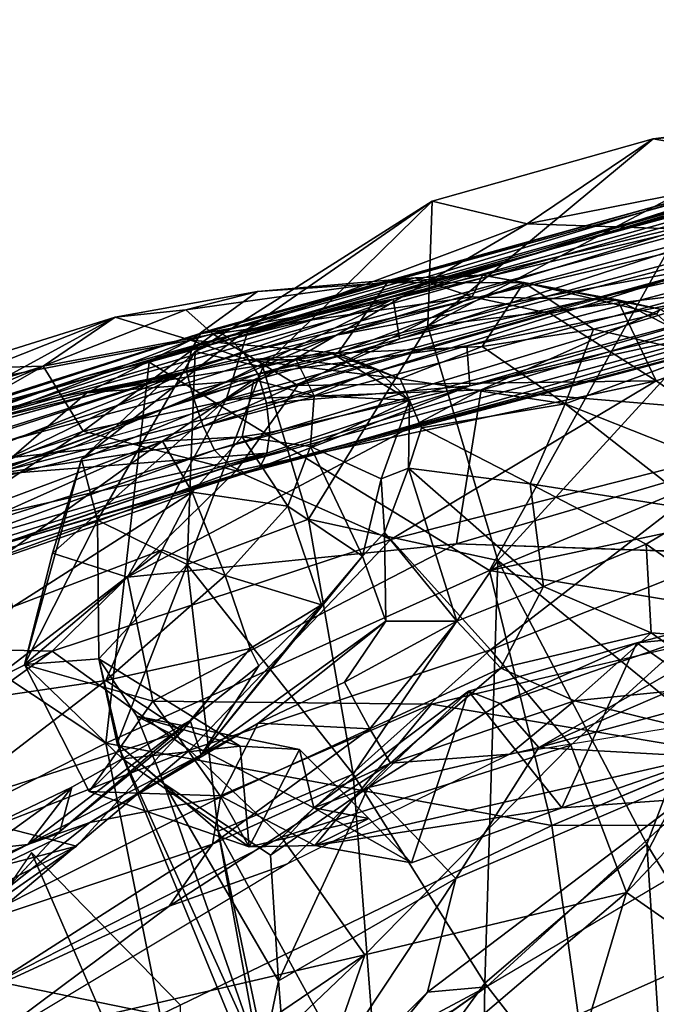
# Model space of a CAD drawing. Units: inches. Extents: x -15 to 15, y -15 to 15.
# Drawn here: x -4.8 to -3.8, y 12.5 to 14 of the extents above; entities that cross this region are included whole.
import ezdxf

# ---------------------------------------------------------------- set-up
doc = ezdxf.new("R2010")
doc.units = ezdxf.units.IN
doc.header["$MEASUREMENT"] = 0
doc.layers.add('SEAT-FABRIC', color=5, linetype='Continuous')
doc.layers.add('SEAT-SHELL', color=5, linetype='Continuous')

msp = doc.modelspace()

# ---------------------------------------------------------------- linework, layer by layer
at = {"layer": 'SEAT-FABRIC'}
for points in [[(-3.7868, 13.8386, 25.2925), (-2.2917, 14.0275, 24.7229), (-2.9348, 13.9114, 24.5415)], [(-2.2917, 14.0275, 24.7229), (-3.7868, 13.8386, 25.2925), (-3.6323, 13.8113, 25.5261)], [(-2.9348, 13.9114, 24.5415), (-3.5077, 13.6872, 24.3371), (-3.987, 13.7036, 24.8525)], [(-3.987, 13.7036, 24.8525), (-3.7868, 13.8386, 25.2925), (-2.9348, 13.9114, 24.5415)], [(-4.1448, 13.5413, 25.9045), (-3.6323, 13.8113, 25.5261), (-3.7868, 13.8386, 25.2925)], [(-4.138, 13.7393, 25.4478), (-4.1448, 13.5413, 25.9045), (-3.7868, 13.8386, 25.2925)], [(-4.138, 13.7393, 25.4478), (-3.7868, 13.8386, 25.2925), (-3.987, 13.7036, 24.8525)], [(-3.6364, 13.6028, 25.8868), (-3.6323, 13.8113, 25.5261), (-4.1448, 13.5413, 25.9045)], [(-4.4286, 13.5381, 25.075), (-4.5138, 13.501, 25.5646), (-4.138, 13.7393, 25.4478)], [(-4.4067, 13.4761, 25.8071), (-4.138, 13.7393, 25.4478), (-4.5138, 13.501, 25.5646)], [(-3.987, 13.7036, 24.8525), (-4.4286, 13.5381, 25.075), (-4.138, 13.7393, 25.4478)], [(-4.4067, 13.4761, 25.8071), (-4.1448, 13.5413, 25.9045), (-4.138, 13.7393, 25.4478)], [(-3.5077, 13.6872, 24.3371), (-4.4647, 13.4247, 24.8652), (-3.987, 13.7036, 24.8525)], [(-3.987, 13.7036, 24.8525), (-4.4647, 13.4247, 24.8652), (-4.4286, 13.5381, 25.075)], [(-3.5077, 13.6872, 24.3371), (-4.0599, 13.4401, 24.4816), (-4.4647, 13.4247, 24.8652)], [(-3.4426, 13.3886, 24.0725), (-4.0599, 13.4401, 24.4816), (-3.5077, 13.6872, 24.3371)], [(-4.1647, 13.6179, 25.6078), (-4.4152, 13.5962, 25.5224), (-4.5288, 13.5671, 25.7702)], [(-4.5288, 13.5671, 25.7702), (-4.4855, 13.5284, 25.9403), (-4.1647, 13.6179, 25.6078)], [(-4.4855, 13.5284, 25.9403), (-4.0743, 13.5878, 25.7332), (-4.1647, 13.6179, 25.6078)], [(-4.2092, 13.6097, 25.4439), (-4.4152, 13.5962, 25.5224), (-4.1647, 13.6179, 25.6078)], [(-4.2092, 13.6097, 25.4439), (-4.0578, 13.622, 25.4848), (-3.9922, 13.6105, 25.4199)], [(-4.2092, 13.6097, 25.4439), (-4.1647, 13.6179, 25.6078), (-4.0578, 13.622, 25.4848)], [(-4.0578, 13.622, 25.4848), (-4.1647, 13.6179, 25.6078), (-4.0743, 13.5878, 25.7332)], [(-3.8437, 13.583, 25.6847), (-4.0578, 13.622, 25.4848), (-4.0743, 13.5878, 25.7332)], [(-3.9922, 13.6105, 25.4199), (-4.0578, 13.622, 25.4848), (-3.8437, 13.583, 25.6847)], [(-4.6407, 13.5552, 25.6111), (-4.4152, 13.5962, 25.5224), (-4.5216, 13.5189, 25.2023)], [(-4.5288, 13.5671, 25.7702), (-4.4152, 13.5962, 25.5224), (-4.6407, 13.5552, 25.6111)], [(-4.2876, 13.4982, 25.0556), (-4.5216, 13.5189, 25.2023), (-4.2092, 13.6097, 25.4439)], [(-4.2092, 13.6097, 25.4439), (-4.5216, 13.5189, 25.2023), (-4.4152, 13.5962, 25.5224)], [(-4.2876, 13.4982, 25.0556), (-3.9922, 13.6105, 25.4199), (-4.0586, 13.5088, 25.144)], [(-4.2876, 13.4982, 25.0556), (-4.2092, 13.6097, 25.4439), (-3.9922, 13.6105, 25.4199)], [(-4.0338, 13.169, 26.2792), (-3.6364, 13.6028, 25.8868), (-4.1448, 13.5413, 25.9045)], [(-3.9922, 13.6105, 25.4199), (-3.8816, 13.5361, 25.2958), (-4.0586, 13.5088, 25.144)], [(-4.0338, 13.169, 26.2792), (-3.7224, 12.9152, 26.3993), (-3.6364, 13.6028, 25.8868)], [(-3.7761, 13.5683, 25.6414), (-3.7819, 13.5609, 25.4573), (-3.9922, 13.6105, 25.4199)], [(-3.7819, 13.5609, 25.4573), (-3.8816, 13.5361, 25.2958), (-3.9922, 13.6105, 25.4199)], [(-3.8437, 13.583, 25.6847), (-3.7761, 13.5683, 25.6414), (-3.9922, 13.6105, 25.4199)], [(-4.4855, 13.5284, 25.9403), (-4.3508, 13.4467, 26.0997), (-4.0743, 13.5878, 25.7332)], [(-4.3508, 13.4467, 26.0997), (-3.9504, 13.5611, 25.7853), (-4.0743, 13.5878, 25.7332)], [(-3.8437, 13.583, 25.6847), (-4.0743, 13.5878, 25.7332), (-3.9504, 13.5611, 25.7853)], [(-3.9504, 13.5611, 25.7853), (-3.7821, 13.4541, 25.9065), (-3.8437, 13.583, 25.6847)], [(-3.6684, 13.4933, 25.7478), (-3.8437, 13.583, 25.6847), (-3.7821, 13.4541, 25.9065)], [(-3.6684, 13.4933, 25.7478), (-3.7761, 13.5683, 25.6414), (-3.8437, 13.583, 25.6847)], [(-4.755, 13.4774, 26.0196), (-4.5288, 13.5671, 25.7702), (-4.6407, 13.5552, 25.6111)], [(-4.5288, 13.5671, 25.7702), (-4.755, 13.4774, 26.0196), (-4.4855, 13.5284, 25.9403)], [(-5.2305, 13.3218, 25.5142), (-4.903, 13.4734, 25.7661), (-4.6407, 13.5552, 25.6111)], [(-5.2305, 13.3218, 25.5142), (-4.6407, 13.5552, 25.6111), (-4.8094, 13.4635, 25.3275)], [(-4.903, 13.4734, 25.7661), (-4.755, 13.4774, 26.0196), (-4.6407, 13.5552, 25.6111)], [(-4.6407, 13.5552, 25.6111), (-4.5216, 13.5189, 25.2023), (-4.8094, 13.4635, 25.3275)], [(-4.3508, 13.4467, 26.0997), (-3.7821, 13.4541, 25.9065), (-3.9504, 13.5611, 25.7853)], [(-3.7819, 13.5609, 25.4573), (-3.7117, 13.4973, 25.3657), (-3.8816, 13.5361, 25.2958)], [(-4.4286, 13.5381, 25.075), (-4.6946, 13.3298, 25.3438), (-4.5138, 13.501, 25.5646)], [(-4.4647, 13.4247, 24.8652), (-4.6946, 13.3298, 25.3438), (-4.4286, 13.5381, 25.075)], [(-4.3338, 13.2346, 26.1151), (-4.1448, 13.5413, 25.9045), (-4.4067, 13.4761, 25.8071)], [(-4.0338, 13.169, 26.2792), (-4.1448, 13.5413, 25.9045), (-4.3338, 13.2346, 26.1151)], [(-3.8816, 13.5361, 25.2958), (-3.9268, 13.4181, 25.0661), (-4.0586, 13.5088, 25.144)], [(-3.7117, 13.4973, 25.3657), (-3.9268, 13.4181, 25.0661), (-3.8816, 13.5361, 25.2958)], [(-4.864, 13.3875, 25.1538), (-4.8094, 13.4635, 25.3275), (-4.5216, 13.5189, 25.2023)], [(-4.6859, 13.4351, 25.0822), (-4.864, 13.3875, 25.1538), (-4.5216, 13.5189, 25.2023)], [(-4.755, 13.4774, 26.0196), (-4.6915, 13.3746, 26.2624), (-4.4855, 13.5284, 25.9403)], [(-4.3508, 13.4467, 26.0997), (-4.4855, 13.5284, 25.9403), (-4.6915, 13.3746, 26.2624)], [(-4.6859, 13.4351, 25.0822), (-4.5216, 13.5189, 25.2023), (-4.4314, 13.4879, 25.0315)], [(-4.4314, 13.4879, 25.0315), (-4.5216, 13.5189, 25.2023), (-4.2876, 13.4982, 25.0556)], [(-4.2876, 13.4982, 25.0556), (-4.0586, 13.5088, 25.144), (-4.1885, 13.4577, 24.9992)], [(-4.1885, 13.4577, 24.9992), (-4.0586, 13.5088, 25.144), (-3.9268, 13.4181, 25.0661)], [(-4.6692, 13.2334, 25.65), (-4.5138, 13.501, 25.5646), (-4.6946, 13.3298, 25.3438)], [(-4.6859, 13.4351, 25.0822), (-4.4314, 13.4879, 25.0315), (-4.3536, 13.4878, 24.9036)], [(-4.6859, 13.4351, 25.0822), (-4.3536, 13.4878, 24.9036), (-4.421, 13.456, 24.8722)], [(-4.5138, 13.501, 25.5646), (-4.6692, 13.2334, 25.65), (-4.5264, 13.1631, 25.9702)], [(-4.4067, 13.4761, 25.8071), (-4.5138, 13.501, 25.5646), (-4.5264, 13.1631, 25.9702)], [(-4.2876, 13.4982, 25.0556), (-4.1885, 13.4577, 24.9992), (-4.4314, 13.4879, 25.0315)], [(-4.3536, 13.4878, 24.9036), (-4.4314, 13.4879, 25.0315), (-4.2965, 13.4978, 24.9874)], [(-4.1885, 13.4577, 24.9992), (-4.2965, 13.4978, 24.9874), (-4.4314, 13.4879, 25.0315)], [(-4.3536, 13.4878, 24.9036), (-4.3251, 13.4308, 24.8351), (-4.421, 13.456, 24.8722)], [(-4.3536, 13.4878, 24.9036), (-4.2965, 13.4978, 24.9874), (-4.2269, 13.4729, 24.9475)], [(-4.3536, 13.4878, 24.9036), (-4.2269, 13.4729, 24.9475), (-4.3251, 13.4308, 24.8351)], [(-4.1885, 13.4577, 24.9992), (-4.1737, 13.4239, 24.9381), (-4.2965, 13.4978, 24.9874)], [(-4.1737, 13.4239, 24.9381), (-4.2269, 13.4729, 24.9475), (-4.2965, 13.4978, 24.9874)], [(-3.7117, 13.4973, 25.3657), (-3.7663, 13.3541, 25.1211), (-3.9268, 13.4181, 25.0661)], [(-3.6283, 13.3492, 25.9422), (-3.6684, 13.4933, 25.7478), (-3.7821, 13.4541, 25.9065)], [(-4.6915, 13.3746, 26.2624), (-4.755, 13.4774, 26.0196), (-5.427, 13.093, 26.6812)], [(-5.427, 13.093, 26.6812), (-4.755, 13.4774, 26.0196), (-5.2081, 13.2866, 26.2933)], [(-4.903, 13.4734, 25.7661), (-5.2986, 13.3041, 26.1067), (-4.755, 13.4774, 26.0196)], [(-5.2986, 13.3041, 26.1067), (-5.2081, 13.2866, 26.2933), (-4.755, 13.4774, 26.0196)], [(-4.4067, 13.4761, 25.8071), (-4.5264, 13.1631, 25.9702), (-4.3338, 13.2346, 26.1151)], [(-4.2269, 13.4729, 24.9475), (-4.1737, 13.4239, 24.9381), (-4.3251, 13.4308, 24.8351)], [(-4.8052, 13.3329, 25.0085), (-4.6859, 13.4351, 25.0822), (-4.421, 13.456, 24.8722)], [(-4.8052, 13.3329, 25.0085), (-4.421, 13.456, 24.8722), (-4.5658, 13.3586, 24.8503)], [(-4.421, 13.456, 24.8722), (-4.4396, 13.3657, 24.8059), (-4.5658, 13.3586, 24.8503)], [(-4.1547, 13.38, 24.9348), (-4.1885, 13.4577, 24.9992), (-3.9268, 13.4181, 25.0661)], [(-4.1885, 13.4577, 24.9992), (-4.1547, 13.38, 24.9348), (-4.1737, 13.4239, 24.9381)], [(-4.449, 13.3114, 26.3264), (-4.3508, 13.4467, 26.0997), (-4.6915, 13.3746, 26.2624)], [(-4.0599, 13.4401, 24.4816), (-4.0994, 13.1957, 24.4856), (-4.6214, 13.1425, 24.928)], [(-4.0599, 13.4401, 24.4816), (-4.6214, 13.1425, 24.928), (-4.4647, 13.4247, 24.8652)], [(-4.449, 13.3114, 26.3264), (-4.2036, 13.2023, 26.3678), (-3.7821, 13.4541, 25.9065)], [(-4.3508, 13.4467, 26.0997), (-4.449, 13.3114, 26.3264), (-3.7821, 13.4541, 25.9065)], [(-3.7821, 13.4541, 25.9065), (-4.2036, 13.2023, 26.3678), (-3.6283, 13.3492, 25.9422)], [(-3.4426, 13.3886, 24.0725), (-4.0994, 13.1957, 24.4856), (-4.0599, 13.4401, 24.4816)], [(-4.8052, 13.3329, 25.0085), (-4.864, 13.3875, 25.1538), (-4.6859, 13.4351, 25.0822)], [(-4.7403, 13.1811, 25.2026), (-4.4647, 13.4247, 24.8652), (-4.6214, 13.1425, 24.928)], [(-4.4647, 13.4247, 24.8652), (-4.7403, 13.1811, 25.2026), (-4.6946, 13.3298, 25.3438)], [(-4.3251, 13.4308, 24.8351), (-4.1737, 13.4239, 24.9381), (-4.3309, 13.3501, 24.7958)], [(-4.1737, 13.4239, 24.9381), (-4.2187, 13.2986, 24.87), (-4.3309, 13.3501, 24.7958)], [(-4.2187, 13.2986, 24.87), (-4.1737, 13.4239, 24.9381), (-4.1752, 13.3159, 24.9089)], [(-4.1737, 13.4239, 24.9381), (-4.1547, 13.38, 24.9348), (-4.1752, 13.3159, 24.9089)], [(-4.1547, 13.38, 24.9348), (-3.9268, 13.4181, 25.0661), (-3.982, 13.291, 24.9465)], [(-3.9268, 13.4181, 25.0661), (-3.7092, 13.2482, 25.0732), (-3.982, 13.291, 24.9465)], [(-3.9268, 13.4181, 25.0661), (-3.7663, 13.3541, 25.1211), (-3.7092, 13.2482, 25.0732)], [(-4.1752, 13.3159, 24.9089), (-4.1547, 13.38, 24.9348), (-3.982, 13.291, 24.9465)], [(-4.0994, 13.1957, 24.4856), (-3.4426, 13.3886, 24.0725), (-3.1874, 13.1648, 23.9591)], [(-5.427, 13.093, 26.6812), (-5.2063, 13.0365, 26.7639), (-4.6915, 13.3746, 26.2624)], [(-5.2063, 13.0365, 26.7639), (-4.449, 13.3114, 26.3264), (-4.6915, 13.3746, 26.2624)], [(-4.5658, 13.3586, 24.8503), (-4.4396, 13.3657, 24.8059), (-4.5188, 13.2776, 24.8037)], [(-4.5188, 13.2776, 24.8037), (-4.4396, 13.3657, 24.8059), (-4.367, 13.2552, 24.8043)], [(-4.4396, 13.3657, 24.8059), (-4.3309, 13.3501, 24.7958), (-4.367, 13.2552, 24.8043)], [(-4.84, 13.2362, 24.9671), (-4.8052, 13.3329, 25.0085), (-4.5658, 13.3586, 24.8503)], [(-4.8265, 13.1712, 24.9435), (-4.84, 13.2362, 24.9671), (-4.5658, 13.3586, 24.8503)], [(-4.8265, 13.1712, 24.9435), (-4.5658, 13.3586, 24.8503), (-4.5188, 13.2776, 24.8037)], [(-4.367, 13.2552, 24.8043), (-4.3309, 13.3501, 24.7958), (-4.2481, 13.1763, 24.9174)], [(-4.3309, 13.3501, 24.7958), (-4.2187, 13.2986, 24.87), (-4.2481, 13.1763, 24.9174)], [(-4.2036, 13.2023, 26.3678), (-4.0452, 13.0276, 26.4425), (-3.6283, 13.3492, 25.9422)], [(-3.5233, 13.2345, 25.9677), (-3.6283, 13.3492, 25.9422), (-4.0452, 13.0276, 26.4425)], [(-4.6692, 13.2334, 25.65), (-4.6946, 13.3298, 25.3438), (-4.7846, 13.004, 25.3315)], [(-4.7403, 13.1811, 25.2026), (-4.7846, 13.004, 25.3315), (-4.6946, 13.3298, 25.3438)], [(-4.2136, 13.2139, 24.9097), (-4.2187, 13.2986, 24.87), (-4.1752, 13.3159, 24.9089)], [(-4.2136, 13.2139, 24.9097), (-4.1752, 13.3159, 24.9089), (-4.0986, 13.0731, 24.9111)], [(-4.1752, 13.3159, 24.9089), (-3.9613, 13.1279, 24.918), (-4.0986, 13.0731, 24.9111)], [(-4.1752, 13.3159, 24.9089), (-3.982, 13.291, 24.9465), (-3.9613, 13.1279, 24.918)], [(-5.2063, 13.0365, 26.7639), (-4.741, 13.0252, 26.6904), (-4.449, 13.3114, 26.3264)], [(-4.449, 13.3114, 26.3264), (-4.741, 13.0252, 26.6904), (-4.2036, 13.2023, 26.3678)], [(-4.2136, 13.2139, 24.9097), (-4.2481, 13.1763, 24.9174), (-4.2187, 13.2986, 24.87)], [(-3.7092, 13.2482, 25.0732), (-3.798, 13.195, 24.9941), (-3.982, 13.291, 24.9465)], [(-3.798, 13.195, 24.9941), (-3.9613, 13.1279, 24.918), (-3.982, 13.291, 24.9465)], [(-4.8032, 13.0955, 24.9461), (-4.8265, 13.1712, 24.9435), (-4.5188, 13.2776, 24.8037)], [(-4.8032, 13.0955, 24.9461), (-4.5188, 13.2776, 24.8037), (-4.5661, 13.1862, 24.8299)], [(-4.5661, 13.1862, 24.8299), (-4.5188, 13.2776, 24.8037), (-4.4665, 13.1452, 24.8472)], [(-4.5188, 13.2776, 24.8037), (-4.367, 13.2552, 24.8043), (-4.4665, 13.1452, 24.8472)], [(-4.4665, 13.1452, 24.8472), (-4.367, 13.2552, 24.8043), (-4.3134, 13.0989, 24.9602)], [(-4.367, 13.2552, 24.8043), (-4.2481, 13.1763, 24.9174), (-4.3134, 13.0989, 24.9602)], [(-3.5713, 13.0374, 25.0748), (-3.798, 13.195, 24.9941), (-3.7092, 13.2482, 25.0732)], [(-4.7846, 13.004, 25.3315), (-4.6671, 13.0132, 25.6426), (-4.6692, 13.2334, 25.65)], [(-4.6692, 13.2334, 25.65), (-4.6671, 13.0132, 25.6426), (-4.5264, 13.1631, 25.9702)], [(-4.2632, 12.8299, 26.2915), (-4.3338, 13.2346, 26.1151), (-4.5264, 13.1631, 25.9702)], [(-4.2632, 12.8299, 26.2915), (-4.0338, 13.169, 26.2792), (-4.3338, 13.2346, 26.1151)], [(-3.9175, 12.8762, 26.4695), (-3.5233, 13.2345, 25.9677), (-4.0452, 13.0276, 26.4425)], [(-3.8292, 12.6422, 26.5285), (-3.5233, 13.2345, 25.9677), (-3.9175, 12.8762, 26.4695)], [(-3.8292, 12.6422, 26.5285), (-3.438, 13.0576, 26.0052), (-3.5233, 13.2345, 25.9677)], [(-4.2481, 13.1763, 24.9174), (-4.2136, 13.2139, 24.9097), (-4.2112, 13.0729, 24.9313)], [(-4.2136, 13.2139, 24.9097), (-4.0986, 13.0731, 24.9111), (-4.2112, 13.0729, 24.9313)], [(-4.741, 13.0252, 26.6904), (-4.5228, 12.8682, 26.7397), (-4.2036, 13.2023, 26.3678)], [(-4.0994, 13.1957, 24.4856), (-4.5811, 12.9461, 24.9596), (-4.6214, 13.1425, 24.928)], [(-4.2036, 13.2023, 26.3678), (-4.5228, 12.8682, 26.7397), (-4.0452, 13.0276, 26.4425)], [(-3.9613, 13.1279, 24.918), (-3.798, 13.195, 24.9941), (-3.7901, 13.0546, 24.9773)], [(-3.7901, 13.0546, 24.9773), (-3.798, 13.195, 24.9941), (-3.5713, 13.0374, 25.0748)], [(-4.5661, 13.1862, 24.8299), (-4.6559, 12.9789, 24.9881), (-4.8792, 12.9457, 25.0473)], [(-4.5661, 13.1862, 24.8299), (-4.8792, 12.9457, 25.0473), (-4.8032, 13.0955, 24.9461)], [(-4.7403, 13.1811, 25.2026), (-4.6214, 13.1425, 24.928), (-4.7846, 13.004, 25.3315)], [(-4.4665, 13.1452, 24.8472), (-4.6559, 12.9789, 24.9881), (-4.5661, 13.1862, 24.8299)], [(-4.2481, 13.1763, 24.9174), (-4.2112, 13.0729, 24.9313), (-4.5045, 12.8609, 25.1494)], [(-4.3134, 13.0989, 24.9602), (-4.2481, 13.1763, 24.9174), (-4.5045, 12.8609, 25.1494)], [(-4.5264, 13.1631, 25.9702), (-4.6671, 13.0132, 25.6426), (-4.6378, 12.8786, 25.6617)], [(-4.6378, 12.8786, 25.6617), (-4.4777, 12.7395, 25.9908), (-4.5264, 13.1631, 25.9702)], [(-4.2632, 12.8299, 26.2915), (-4.5264, 13.1631, 25.9702), (-4.4777, 12.7395, 25.9908)], [(-4.2632, 12.8299, 26.2915), (-4.0542, 12.4986, 26.4027), (-4.0338, 13.169, 26.2792)], [(-3.6801, 12.8642, 24.6115), (-4.1388, 12.9411, 24.6825), (-3.1874, 13.1648, 23.9591)], [(-4.0542, 12.4986, 26.4027), (-3.7969, 12.7192, 26.468), (-4.0338, 13.169, 26.2792)], [(-3.7969, 12.7192, 26.468), (-3.7224, 12.9152, 26.3993), (-4.0338, 13.169, 26.2792)], [(-4.7846, 13.004, 25.3315), (-4.6214, 13.1425, 24.928), (-4.5811, 12.9461, 24.9596)], [(-4.4665, 13.1452, 24.8472), (-4.4264, 13.0297, 24.9762), (-4.6559, 12.9789, 24.9881)], [(-4.4665, 13.1452, 24.8472), (-4.3134, 13.0989, 24.9602), (-4.4264, 13.0297, 24.9762)], [(-4.0986, 13.0731, 24.9111), (-3.9613, 13.1279, 24.918), (-4.0288, 12.9985, 24.9486)], [(-3.7901, 13.0546, 24.9773), (-4.0288, 12.9985, 24.9486), (-3.9613, 13.1279, 24.918)], [(-4.4129, 13.0018, 25.0442), (-4.3134, 13.0989, 24.9602), (-4.5045, 12.8609, 25.1494)], [(-4.4129, 13.0018, 25.0442), (-4.4264, 13.0297, 24.9762), (-4.3134, 13.0989, 24.9602)], [(-3.5593, 13.1053, 24.7538), (-4.03, 12.9421, 24.9206), (-3.8131, 13.0387, 25.0073)], [(-4.03, 12.9421, 24.9206), (-3.5593, 13.1053, 24.7538), (-3.9686, 12.8723, 24.8035)], [(-3.5593, 13.1053, 24.7538), (-3.5154, 13.0676, 24.6009), (-3.9686, 12.8723, 24.8035)], [(-3.4677, 13.0711, 24.9722), (-3.5593, 13.1053, 24.7538), (-3.8131, 13.0387, 25.0073)], [(-4.2112, 13.0729, 24.9313), (-4.4137, 12.9109, 25.0411), (-4.5045, 12.8609, 25.1494)], [(-4.2112, 13.0729, 24.9313), (-4.2771, 12.9762, 24.9677), (-4.4137, 12.9109, 25.0411)], [(-4.2771, 12.9762, 24.9677), (-4.0986, 13.0731, 24.9111), (-4.2367, 12.9018, 25.0081)], [(-4.0986, 13.0731, 24.9111), (-4.2771, 12.9762, 24.9677), (-4.2112, 13.0729, 24.9313)], [(-4.0986, 13.0731, 24.9111), (-4.0288, 12.9985, 24.9486), (-4.2367, 12.9018, 25.0081)], [(-3.5626, 12.9824, 24.5037), (-3.9686, 12.8723, 24.8035), (-3.5154, 13.0676, 24.6009)], [(-4.0288, 12.9985, 24.9486), (-3.7901, 13.0546, 24.9773), (-3.9119, 12.9464, 24.937)], [(-3.6717, 12.9706, 24.9833), (-3.9119, 12.9464, 24.937), (-3.7901, 13.0546, 24.9773)], [(-3.8292, 12.6422, 26.5285), (-3.6504, 12.5172, 26.4162), (-3.438, 13.0576, 26.0052)], [(-3.7901, 13.0546, 24.9773), (-3.5713, 13.0374, 25.0748), (-3.6717, 12.9706, 24.9833)], [(-5.6461, 12.5723, 27.3086), (-4.741, 13.0252, 26.6904), (-5.2063, 13.0365, 26.7639)], [(-3.8131, 13.0387, 25.0073), (-4.0799, 12.9617, 25.1038), (-3.9319, 12.7766, 25.2387)], [(-4.03, 12.9421, 24.9206), (-4.0799, 12.9617, 25.1038), (-3.8131, 13.0387, 25.0073)], [(-3.9319, 12.7766, 25.2387), (-3.4848, 12.8087, 24.8592), (-3.8131, 13.0387, 25.0073)], [(-5.6461, 12.5723, 27.3086), (-5.4607, 12.5031, 27.2908), (-4.741, 13.0252, 26.6904)], [(-4.741, 13.0252, 26.6904), (-5.4607, 12.5031, 27.2908), (-4.5228, 12.8682, 26.7397)], [(-4.4264, 13.0297, 24.9762), (-4.5347, 12.8986, 25.1194), (-4.6559, 12.9789, 24.9881)], [(-4.5228, 12.8682, 26.7397), (-4.3767, 12.7301, 26.7629), (-4.0452, 13.0276, 26.4425)], [(-4.4129, 13.0018, 25.0442), (-4.5217, 12.9152, 25.1443), (-4.4264, 13.0297, 24.9762)], [(-4.0452, 13.0276, 26.4425), (-4.3767, 12.7301, 26.7629), (-3.9175, 12.8762, 26.4695)], [(-4.7846, 13.004, 25.3315), (-4.6291, 12.8544, 25.5514), (-4.6671, 13.0132, 25.6426)], [(-4.6291, 12.8544, 25.5514), (-4.7846, 13.004, 25.3315), (-4.6823, 12.8024, 25.3408)], [(-4.5811, 12.9461, 24.9596), (-4.6823, 12.8024, 25.3408), (-4.7846, 13.004, 25.3315)], [(-4.6671, 13.0132, 25.6426), (-4.4425, 12.8743, 25.6372), (-4.6063, 12.9223, 25.5301)], [(-4.6291, 12.8544, 25.5514), (-4.4425, 12.8743, 25.6372), (-4.6671, 13.0132, 25.6426)], [(-4.5217, 12.9152, 25.1443), (-4.4129, 13.0018, 25.0442), (-4.5045, 12.8609, 25.1494)], [(-4.2037, 12.8478, 24.9936), (-4.2367, 12.9018, 25.0081), (-4.0288, 12.9985, 24.9486)], [(-3.9119, 12.9464, 24.937), (-4.2037, 12.8478, 24.9936), (-4.0288, 12.9985, 24.9486)], [(-4.6559, 12.9789, 24.9881), (-4.924, 12.7727, 25.2284), (-4.8792, 12.9457, 25.0473)], [(-4.924, 12.7727, 25.2284), (-4.6559, 12.9789, 24.9881), (-4.5347, 12.8986, 25.1194)], [(-4.2771, 12.9762, 24.9677), (-4.2367, 12.9018, 25.0081), (-4.4137, 12.9109, 25.0411)], [(-3.9686, 12.8723, 24.8035), (-3.5626, 12.9824, 24.5037), (-3.655, 12.8547, 24.5155)], [(-3.7453, 12.9057, 24.9213), (-3.9119, 12.9464, 24.937), (-3.6717, 12.9706, 24.9833)], [(-4.3255, 12.7767, 25.2785), (-4.0799, 12.9617, 25.1038), (-4.2393, 12.8089, 25.067)], [(-4.3255, 12.7767, 25.2785), (-4.1705, 12.6892, 25.3529), (-4.0799, 12.9617, 25.1038)], [(-4.0799, 12.9617, 25.1038), (-4.03, 12.9421, 24.9206), (-4.2393, 12.8089, 25.067)], [(-4.1705, 12.6892, 25.3529), (-3.9319, 12.7766, 25.2387), (-4.0799, 12.9617, 25.1038)], [(-4.5811, 12.9461, 24.9596), (-4.4741, 12.7957, 25.0721), (-4.6823, 12.8024, 25.3408)], [(-4.5811, 12.9461, 24.9596), (-4.1388, 12.9411, 24.6825), (-4.4741, 12.7957, 25.0721)], [(-4.1388, 12.9411, 24.6825), (-4.3239, 12.7169, 25.2054), (-4.4741, 12.7957, 25.0721)], [(-4.1388, 12.9411, 24.6825), (-3.6801, 12.8642, 24.6115), (-4.3239, 12.7169, 25.2054)], [(-3.9686, 12.8723, 24.8035), (-4.2393, 12.8089, 25.067), (-4.03, 12.9421, 24.9206)], [(-3.9119, 12.9464, 24.937), (-4.0144, 12.8621, 24.9134), (-4.2037, 12.8478, 24.9936)], [(-3.9119, 12.9464, 24.937), (-3.7453, 12.9057, 24.9213), (-4.0144, 12.8621, 24.9134)], [(-4.5045, 12.8609, 25.1494), (-4.7795, 12.7187, 25.3823), (-4.5217, 12.9152, 25.1443)], [(-4.5217, 12.9152, 25.1443), (-4.7795, 12.7187, 25.3823), (-4.7099, 12.8097, 25.3297)], [(-4.7099, 12.8097, 25.3297), (-4.7289, 12.739, 25.4172), (-4.5217, 12.9152, 25.1443)], [(-4.5045, 12.8609, 25.1494), (-4.4137, 12.9109, 25.0411), (-4.6811, 12.7534, 25.2502)], [(-4.4737, 12.7934, 25.1292), (-4.6811, 12.7534, 25.2502), (-4.4137, 12.9109, 25.0411)], [(-4.3481, 12.8693, 25.4793), (-4.6063, 12.9223, 25.5301), (-4.4425, 12.8743, 25.6372)], [(-4.6063, 12.9223, 25.5301), (-4.3481, 12.8693, 25.4793), (-4.3255, 12.7767, 25.2785)], [(-4.2367, 12.9018, 25.0081), (-4.4737, 12.7934, 25.1292), (-4.4137, 12.9109, 25.0411)], [(-3.5517, 12.3152, 26.4433), (-3.7224, 12.9152, 26.3993), (-3.7969, 12.7192, 26.468)], [(-4.7021, 12.7159, 25.3979), (-4.924, 12.7727, 25.2284), (-4.5347, 12.8986, 25.1194)], [(-4.4865, 12.7188, 25.1626), (-4.2367, 12.9018, 25.0081), (-4.2037, 12.8478, 24.9936)], [(-4.2367, 12.9018, 25.0081), (-4.4865, 12.7188, 25.1626), (-4.4737, 12.7934, 25.1292)], [(-4.6378, 12.8786, 25.6617), (-4.3697, 12.225, 25.6748), (-4.4777, 12.7395, 25.9908)], [(-4.6378, 12.8786, 25.6617), (-4.5637, 12.8153, 25.4405), (-4.4088, 12.3725, 25.5132)], [(-4.3697, 12.225, 25.6748), (-4.6378, 12.8786, 25.6617), (-4.4088, 12.3725, 25.5132)], [(-5.4607, 12.5031, 27.2908), (-5.1601, 12.3311, 27.273), (-4.5228, 12.8682, 26.7397)], [(-4.5228, 12.8682, 26.7397), (-5.1601, 12.3311, 27.273), (-4.3767, 12.7301, 26.7629)], [(-4.6811, 12.7534, 25.2502), (-4.7795, 12.7187, 25.3823), (-4.5045, 12.8609, 25.1494)], [(-4.4281, 12.7146, 25.3683), (-4.4425, 12.8743, 25.6372), (-4.6291, 12.8544, 25.5514)], [(-4.4281, 12.7146, 25.3683), (-4.3481, 12.8693, 25.4793), (-4.4425, 12.8743, 25.6372)], [(-4.4281, 12.7146, 25.3683), (-4.2382, 12.7596, 25.4694), (-4.3481, 12.8693, 25.4793)], [(-4.3767, 12.7301, 26.7629), (-4.2449, 12.5432, 26.786), (-3.9175, 12.8762, 26.4695)], [(-4.0144, 12.8621, 24.9134), (-4.3672, 12.688, 25.042), (-4.2037, 12.8478, 24.9936)], [(-4.3481, 12.8693, 25.4793), (-4.2382, 12.7596, 25.4694), (-4.3255, 12.7767, 25.2785)], [(-3.6801, 12.8642, 24.6115), (-3.9319, 12.7766, 25.2387), (-4.3239, 12.7169, 25.2054)], [(-3.9175, 12.8762, 26.4695), (-4.2449, 12.5432, 26.786), (-3.8292, 12.6422, 26.5285)], [(-3.9686, 12.8723, 24.8035), (-4.1, 12.6643, 24.9427), (-4.2393, 12.8089, 25.067)], [(-3.655, 12.8547, 24.5155), (-4.1, 12.6643, 24.9427), (-3.9686, 12.8723, 24.8035)], [(-3.9319, 12.7766, 25.2387), (-3.6801, 12.8642, 24.6115), (-3.4848, 12.8087, 24.8592)], [(-4.6823, 12.8024, 25.3408), (-4.4281, 12.7146, 25.3683), (-4.6291, 12.8544, 25.5514)], [(-4.4865, 12.7188, 25.1626), (-4.2037, 12.8478, 24.9936), (-4.5551, 12.6204, 25.1981)], [(-4.5551, 12.6204, 25.1981), (-4.2037, 12.8478, 24.9936), (-4.3672, 12.688, 25.042)], [(-3.655, 12.8547, 24.5155), (-4.0515, 12.4926, 24.6335), (-4.1454, 12.484, 24.8734)], [(-3.655, 12.8547, 24.5155), (-4.1454, 12.484, 24.8734), (-4.1, 12.6643, 24.9427)], [(-3.6427, 12.735, 24.3712), (-4.0515, 12.4926, 24.6335), (-3.655, 12.8547, 24.5155)], [(-4.4777, 12.7395, 25.9908), (-4.2205, 12.2702, 26.1453), (-4.2632, 12.8299, 26.2915)], [(-4.2205, 12.2702, 26.1453), (-4.0542, 12.4986, 26.4027), (-4.2632, 12.8299, 26.2915)], [(-4.3818, 12.5021, 25.3369), (-4.5637, 12.8153, 25.4405), (-4.3942, 12.7018, 25.2787)], [(-4.3818, 12.5021, 25.3369), (-4.4088, 12.3725, 25.5132), (-4.5637, 12.8153, 25.4405)], [(-4.7099, 12.8097, 25.3297), (-4.9364, 12.7009, 25.4896), (-4.9097, 12.6649, 25.5804)], [(-4.9364, 12.7009, 25.4896), (-4.7099, 12.8097, 25.3297), (-4.7795, 12.7187, 25.3823)], [(-4.7289, 12.739, 25.4172), (-4.7099, 12.8097, 25.3297), (-4.9097, 12.6649, 25.5804)], [(-4.6823, 12.8024, 25.3408), (-4.4741, 12.7957, 25.0721), (-4.4281, 12.7146, 25.3683)], [(-4.2393, 12.8089, 25.067), (-4.3818, 12.5021, 25.3369), (-4.3942, 12.7018, 25.2787)], [(-4.3942, 12.7018, 25.2787), (-4.3255, 12.7767, 25.2785), (-4.2393, 12.8089, 25.067)], [(-4.1, 12.6643, 24.9427), (-4.3818, 12.5021, 25.3369), (-4.2393, 12.8089, 25.067)], [(-4.6811, 12.7534, 25.2502), (-4.4737, 12.7934, 25.1292), (-4.8963, 12.5821, 25.4682)], [(-4.8963, 12.5821, 25.4682), (-4.4737, 12.7934, 25.1292), (-4.4865, 12.7188, 25.1626)], [(-4.3239, 12.7169, 25.2054), (-4.4281, 12.7146, 25.3683), (-4.4741, 12.7957, 25.0721)], [(-4.7021, 12.7159, 25.3979), (-5.0765, 12.6179, 25.456), (-4.924, 12.7727, 25.2284)], [(-4.2382, 12.7596, 25.4694), (-4.1705, 12.6892, 25.3529), (-4.3255, 12.7767, 25.2785)], [(-4.1705, 12.6892, 25.3529), (-4.3239, 12.7169, 25.2054), (-3.9319, 12.7766, 25.2387)], [(-4.8963, 12.5821, 25.4682), (-5.1365, 12.5342, 25.6467), (-4.6811, 12.7534, 25.2502)], [(-5.1365, 12.5342, 25.6467), (-4.7795, 12.7187, 25.3823), (-4.6811, 12.7534, 25.2502)], [(-4.2382, 12.7596, 25.4694), (-4.4281, 12.7146, 25.3683), (-4.3239, 12.7169, 25.2054)], [(-4.1705, 12.6892, 25.3529), (-4.2382, 12.7596, 25.4694), (-4.3239, 12.7169, 25.2054)], [(-4.7289, 12.739, 25.4172), (-4.9097, 12.6649, 25.5804), (-4.8402, 12.6194, 25.628)], [(-4.2829, 11.6738, 25.4656), (-4.4777, 12.7395, 25.9908), (-4.3697, 12.225, 25.6748)], [(-4.4777, 12.7395, 25.9908), (-4.2829, 11.6738, 25.4656), (-4.2205, 12.2702, 26.1453)], [(-4.3767, 12.7301, 26.7629), (-5.1601, 12.3311, 27.273), (-4.2449, 12.5432, 26.786)], [(-4.7795, 12.7187, 25.3823), (-5.3683, 12.4702, 25.8627), (-4.9364, 12.7009, 25.4896)], [(-5.3683, 12.4702, 25.8627), (-4.7795, 12.7187, 25.3823), (-5.1365, 12.5342, 25.6467)], [(-4.7021, 12.7159, 25.3979), (-5.0076, 12.5613, 25.6358), (-5.0765, 12.6179, 25.456)], [(-4.8402, 12.6194, 25.628), (-5.0076, 12.5613, 25.6358), (-4.7021, 12.7159, 25.3979)], [(-4.7737, 12.706, 24.1618), (-4.9157, 12.4985, 24.2169), (-4.5397, 12.166, 24.7086)], [(-4.8963, 12.5821, 25.4682), (-4.4865, 12.7188, 25.1626), (-4.8589, 12.4811, 25.444)], [(-4.5551, 12.6204, 25.1981), (-4.8589, 12.4811, 25.444), (-4.4865, 12.7188, 25.1626)], [(-4.7737, 12.706, 24.1618), (-4.5397, 12.166, 24.7086), (-4.5374, 12.4634, 24.442)], [(-3.7577, 12.1161, 26.3929), (-3.7969, 12.7192, 26.468), (-4.0542, 12.4986, 26.4027)], [(-3.7577, 12.1161, 26.3929), (-3.5517, 12.3152, 26.4433), (-3.7969, 12.7192, 26.468)], [(-4.3672, 12.688, 25.042), (-4.8707, 12.3859, 25.3505), (-4.5551, 12.6204, 25.1981)], [(-4.3818, 12.5021, 25.3369), (-4.1, 12.6643, 24.9427), (-4.3633, 12.2679, 25.1633)], [(-4.1454, 12.484, 24.8734), (-4.3633, 12.2679, 25.1633), (-4.1, 12.6643, 24.9427)], [(-4.3706, 12.1817, 26.9495), (-3.8292, 12.6422, 26.5285), (-4.2449, 12.5432, 26.786)], [(-4.3706, 12.1817, 26.9495), (-3.9605, 12.201, 26.7045), (-3.8292, 12.6422, 26.5285)], [(-3.9605, 12.201, 26.7045), (-3.6504, 12.5172, 26.4162), (-3.8292, 12.6422, 26.5285)], [(-4.8707, 12.3859, 25.3505), (-4.8589, 12.4811, 25.444), (-4.5551, 12.6204, 25.1981)], [(-5.1765, 11.9111, 27.4359), (-5.2434, 11.5921, 27.5416), (-4.2449, 12.5432, 26.786)], [(-5.2434, 11.5921, 27.5416), (-4.3706, 12.1817, 26.9495), (-4.2449, 12.5432, 26.786)], [(-5.1765, 11.9111, 27.4359), (-4.2449, 12.5432, 26.786), (-5.1601, 12.3311, 27.273)], [(-3.5205, 12.3219, 26.319), (-3.6504, 12.5172, 26.4162), (-3.9605, 12.201, 26.7045)], [(-4.3818, 12.5021, 25.3369), (-4.3633, 12.2679, 25.1633), (-4.4088, 12.3725, 25.5132)], [(-4.9157, 12.4985, 24.2169), (-4.9504, 12.0586, 24.1921), (-4.6301, 11.808, 24.7706)], [(-4.5397, 12.166, 24.7086), (-4.9157, 12.4985, 24.2169), (-4.6301, 11.808, 24.7706)], [(-4.3597, 12.3279, 24.6192), (-4.262, 12.3421, 24.7964), (-4.0515, 12.4926, 24.6335)], [(-4.1036, 12.4561, 24.4348), (-4.3597, 12.3279, 24.6192), (-4.0515, 12.4926, 24.6335)], [(-4.0515, 12.4926, 24.6335), (-4.262, 12.3421, 24.7964), (-4.1454, 12.484, 24.8734)], [(-4.0625, 11.9579, 26.1328), (-4.0542, 12.4986, 26.4027), (-4.2205, 12.2702, 26.1453)], [(-4.0625, 11.9579, 26.1328), (-3.7577, 12.1161, 26.3929), (-4.0542, 12.4986, 26.4027)], [(-4.1454, 12.484, 24.8734), (-4.262, 12.3421, 24.7964), (-4.3633, 12.2679, 25.1633)]]:
    msp.add_3dface(points, dxfattribs=at)
for points, invisible_edges in [([(-4.3309, 13.3501, 24.7958), (-4.4396, 13.3657, 24.8059), (-4.421, 13.456, 24.8722)], 12), ([(-4.3251, 13.4308, 24.8351), (-4.3309, 13.3501, 24.7958), (-4.421, 13.456, 24.8722)], 2), ([(-4.5811, 12.9461, 24.9596), (-4.0994, 13.1957, 24.4856), (-4.1388, 12.9411, 24.6825)], 2), ([(-4.1388, 12.9411, 24.6825), (-4.0994, 13.1957, 24.4856), (-3.1874, 13.1648, 23.9591)], 1), ([(-3.4848, 12.8087, 24.8592), (-3.4677, 13.0711, 24.9722), (-3.8131, 13.0387, 25.0073)], 1), ([(-4.5217, 12.9152, 25.1443), (-4.5347, 12.8986, 25.1194), (-4.4264, 13.0297, 24.9762)], 1), ([(-4.6378, 12.8786, 25.6617), (-4.6671, 13.0132, 25.6426), (-4.6063, 12.9223, 25.5301)], 12), ([(-4.5217, 12.9152, 25.1443), (-4.7289, 12.739, 25.4172), (-4.5347, 12.8986, 25.1194)], 12), ([(-4.5637, 12.8153, 25.4405), (-4.6378, 12.8786, 25.6617), (-4.6063, 12.9223, 25.5301)], 2), ([(-4.5637, 12.8153, 25.4405), (-4.6063, 12.9223, 25.5301), (-4.3255, 12.7767, 25.2785)], 12), ([(-4.5347, 12.8986, 25.1194), (-4.7289, 12.739, 25.4172), (-4.7021, 12.7159, 25.3979)], 2), ([(-4.5637, 12.8153, 25.4405), (-4.3255, 12.7767, 25.2785), (-4.3942, 12.7018, 25.2787)], 1), ([(-4.7021, 12.7159, 25.3979), (-4.7289, 12.739, 25.4172), (-4.8402, 12.6194, 25.628)], 1)]:
    msp.add_3dface(points, dxfattribs=dict(at, invisible_edges=invisible_edges))
at = {"layer": 'SEAT-SHELL'}
for points in [[(-3.2966, 13.8316, 24.2784), (-3.4567, 13.8087, 24.2581), (-4.9682, 13.3619, 25.0624)], [(-3.2966, 13.8316, 24.2784), (-4.9682, 13.3619, 25.0624), (-4.2903, 13.5266, 24.7753)], [(-3.4222, 13.758, 24.3886), (-3.2966, 13.8316, 24.2784), (-4.2903, 13.5266, 24.7753)], [(-4.4625, 13.5242, 24.9649), (-3.3863, 13.8157, 24.4695), (-3.6472, 13.7692, 24.5223)], [(-3.3818, 13.7858, 24.505), (-3.3863, 13.8157, 24.4695), (-4.4625, 13.5242, 24.9649)], [(-3.4567, 13.8087, 24.2581), (-4.6882, 13.4616, 24.8466), (-4.9682, 13.3619, 25.0624)], [(-4.6882, 13.4616, 24.8466), (-3.4567, 13.8087, 24.2581), (-4.5872, 13.4842, 24.7368)], [(-4.5872, 13.4842, 24.7368), (-3.4567, 13.8087, 24.2581), (-3.7276, 13.7256, 24.313)], [(-3.5718, 13.7862, 24.4393), (-3.4269, 13.8009, 24.3436), (-4.1995, 13.5839, 24.6643)], [(-3.4269, 13.8009, 24.3436), (-3.4334, 13.7659, 24.3169), (-4.1995, 13.5839, 24.6643)], [(-4.5053, 13.5288, 24.8811), (-3.5718, 13.7862, 24.4393), (-4.1995, 13.5839, 24.6643)], [(-3.6472, 13.7692, 24.5223), (-3.5718, 13.7862, 24.4393), (-4.5053, 13.5288, 24.8811)], [(-4.4369, 13.4986, 24.9919), (-3.3818, 13.7858, 24.505), (-4.4625, 13.5242, 24.9649)], [(-3.223, 13.7848, 24.4663), (-3.3818, 13.7858, 24.505), (-4.4369, 13.4986, 24.9919)], [(-4.4146, 13.4657, 25.0046), (-3.223, 13.7848, 24.4663), (-4.4369, 13.4986, 24.9919)], [(-3.3423, 13.705, 24.5207), (-3.223, 13.7848, 24.4663), (-4.4146, 13.4657, 25.0046)], [(-4.4862, 13.5359, 24.926), (-3.6472, 13.7692, 24.5223), (-4.5053, 13.5288, 24.8811)], [(-4.4625, 13.5242, 24.9649), (-3.6472, 13.7692, 24.5223), (-4.4862, 13.5359, 24.926)], [(-3.6822, 13.6388, 24.5299), (-3.4222, 13.758, 24.3886), (-4.2903, 13.5266, 24.7753)], [(-4.1995, 13.5839, 24.6643), (-3.4334, 13.7659, 24.3169), (-4.1896, 13.5212, 24.6354)], [(-3.4334, 13.7659, 24.3169), (-3.4316, 13.7201, 24.3025), (-4.1896, 13.5212, 24.6354)], [(-4.047, 13.1532, 23.1006), (-4.5872, 13.4842, 24.7368), (-3.7276, 13.7256, 24.313)], [(-4.047, 13.1532, 23.1006), (-3.7276, 13.7256, 24.313), (-3.0623, 13.5635, 23.1058)], [(-4.1896, 13.5212, 24.6354), (-3.4316, 13.7201, 24.3025), (-4.5014, 13.3824, 24.8008)], [(-3.4316, 13.7201, 24.3025), (-3.2862, 13.7076, 24.2521), (-4.5014, 13.3824, 24.8008)], [(-4.5014, 13.3824, 24.8008), (-3.2862, 13.7076, 24.2521), (-4.4832, 13.3443, 24.8183)], [(-3.2862, 13.7076, 24.2521), (-3.4148, 13.6339, 24.3271), (-4.4832, 13.3443, 24.8183)], [(-4.083, 13.51, 24.8459), (-3.3423, 13.705, 24.5207), (-4.4146, 13.4657, 25.0046)], [(-3.3341, 13.6609, 24.5037), (-3.3423, 13.705, 24.5207), (-4.083, 13.51, 24.8459)], [(-4.0778, 13.4462, 24.8193), (-3.3341, 13.6609, 24.5037), (-4.083, 13.51, 24.8459)], [(-3.3329, 13.6278, 24.4741), (-3.3341, 13.6609, 24.5037), (-4.0778, 13.4462, 24.8193)], [(-3.3839, 13.6103, 24.3527), (-3.145, 13.651, 24.3104), (-4.4343, 13.3079, 24.8866)], [(-4.4343, 13.3079, 24.8866), (-3.145, 13.651, 24.3104), (-4.4113, 13.317, 24.9269)], [(-3.145, 13.651, 24.3104), (-3.337, 13.6072, 24.4348), (-4.4113, 13.317, 24.9269)], [(-3.6822, 13.6388, 24.5299), (-4.2903, 13.5266, 24.7753), (-4.7073, 13.3493, 25.0326)], [(-4.4832, 13.3443, 24.8183), (-3.4148, 13.6339, 24.3271), (-4.4578, 13.3195, 24.8456)], [(-3.4148, 13.6339, 24.3271), (-3.3839, 13.6103, 24.3527), (-4.4578, 13.3195, 24.8456)], [(-3.337, 13.6072, 24.4348), (-3.3329, 13.6278, 24.4741), (-4.0778, 13.4462, 24.8193)], [(-4.4578, 13.3195, 24.8456), (-3.3839, 13.6103, 24.3527), (-4.4343, 13.3079, 24.8866)], [(-4.4113, 13.317, 24.9269), (-3.337, 13.6072, 24.4348), (-4.0778, 13.4462, 24.8193)], [(-4.5193, 13.505, 24.8452), (-4.1995, 13.5839, 24.6643), (-4.5277, 13.4693, 24.8184)], [(-4.5277, 13.4693, 24.8184), (-4.1995, 13.5839, 24.6643), (-4.5165, 13.4276, 24.8013)], [(-4.5053, 13.5288, 24.8811), (-4.1995, 13.5839, 24.6643), (-4.5193, 13.505, 24.8452)], [(-4.1995, 13.5839, 24.6643), (-4.1896, 13.5212, 24.6354), (-4.5165, 13.4276, 24.8013)], [(-3.3476, 13.302, 22.6549), (-4.047, 13.1532, 23.1006), (-3.0623, 13.5635, 23.1058)], [(-5.3435, 13.2626, 25.3991), (-4.4862, 13.5359, 24.926), (-4.9605, 13.3818, 25.1034)], [(-4.4625, 13.5242, 24.9649), (-4.4862, 13.5359, 24.926), (-5.3435, 13.2626, 25.3991)], [(-4.4862, 13.5359, 24.926), (-4.5053, 13.5288, 24.8811), (-4.9605, 13.3818, 25.1034)], [(-5.6188, 13.0998, 25.511), (-4.7073, 13.3493, 25.0326), (-4.2903, 13.5266, 24.7753)], [(-4.2903, 13.5266, 24.7753), (-4.9682, 13.3619, 25.0624), (-5.6188, 13.0998, 25.511)], [(-4.5053, 13.5288, 24.8811), (-4.5193, 13.505, 24.8452), (-4.9605, 13.3818, 25.1034)], [(-4.5165, 13.4276, 24.8013), (-4.1896, 13.5212, 24.6354), (-4.5014, 13.3824, 24.8008)], [(-4.9605, 13.3818, 25.1034), (-4.5193, 13.505, 24.8452), (-4.5277, 13.4693, 24.8184)], [(-4.4007, 13.4189, 25.0086), (-4.083, 13.51, 24.8459), (-4.4146, 13.4657, 25.0046)], [(-4.0778, 13.4462, 24.8193), (-4.083, 13.51, 24.8459), (-4.4007, 13.4189, 25.0086)], [(-5.2445, 13.243, 25.4363), (-4.4369, 13.4986, 24.9919), (-5.2665, 13.2691, 25.4074)], [(-4.4146, 13.4657, 25.0046), (-4.4369, 13.4986, 24.9919), (-5.2445, 13.243, 25.4363)], [(-4.5872, 13.4842, 24.7368), (-4.6555, 12.8793, 23.1919), (-5.2413, 13.2676, 25.0836)], [(-5.2413, 13.2676, 25.0836), (-4.6882, 13.4616, 24.8466), (-4.5872, 13.4842, 24.7368)], [(-4.6555, 12.8793, 23.1919), (-4.5872, 13.4842, 24.7368), (-4.047, 13.1532, 23.1006)], [(-4.6882, 13.4616, 24.8466), (-5.6051, 13.1527, 25.3487), (-4.9682, 13.3619, 25.0624)], [(-5.6051, 13.1527, 25.3487), (-4.6882, 13.4616, 24.8466), (-5.2413, 13.2676, 25.0836)], [(-4.9605, 13.3818, 25.1034), (-4.5277, 13.4693, 24.8184), (-5.5699, 13.1307, 25.4133)], [(-5.5699, 13.1307, 25.4133), (-4.5277, 13.4693, 24.8184), (-5.547, 13.0672, 25.3856)], [(-4.5277, 13.4693, 24.8184), (-4.9266, 13.275, 25.0208), (-5.547, 13.0672, 25.3856)], [(-4.8443, 13.3048, 25.2468), (-4.4146, 13.4657, 25.0046), (-5.2445, 13.243, 25.4363)], [(-4.5277, 13.4693, 24.8184), (-4.5165, 13.4276, 24.8013), (-4.9266, 13.275, 25.0208)], [(-4.4007, 13.4189, 25.0086), (-4.4146, 13.4657, 25.0046), (-4.8443, 13.3048, 25.2468)], [(-4.4113, 13.317, 24.9269), (-4.0778, 13.4462, 24.8193), (-4.4001, 13.3394, 24.9659)], [(-4.3956, 13.3725, 24.9922), (-4.0778, 13.4462, 24.8193), (-4.4007, 13.4189, 25.0086)], [(-4.4001, 13.3394, 24.9659), (-4.0778, 13.4462, 24.8193), (-4.3956, 13.3725, 24.9922)], [(-4.5165, 13.4276, 24.8013), (-4.5014, 13.3824, 24.8008), (-4.9266, 13.275, 25.0208)], [(-4.3956, 13.3725, 24.9922), (-4.4007, 13.4189, 25.0086), (-4.8443, 13.3048, 25.2468)], [(-4.9266, 13.275, 25.0208), (-4.5014, 13.3824, 24.8008), (-5.2944, 13.0871, 25.2659)], [(-4.5014, 13.3824, 24.8008), (-4.4832, 13.3443, 24.8183), (-5.2944, 13.0871, 25.2659)], [(-4.4001, 13.3394, 24.9659), (-4.3956, 13.3725, 24.9922), (-4.8443, 13.3048, 25.2468)], [(-5.6188, 13.0998, 25.511), (-5.743, 12.9956, 25.6516), (-4.7073, 13.3493, 25.0326)], [(-4.4001, 13.3394, 24.9659), (-4.8443, 13.3048, 25.2468), (-5.4405, 13.104, 25.5985)], [(-5.4335, 13.0353, 25.581), (-4.4001, 13.3394, 24.9659), (-5.4405, 13.104, 25.5985)], [(-4.8215, 13.1945, 25.1706), (-4.4001, 13.3394, 24.9659), (-5.4335, 13.0353, 25.581)], [(-5.2944, 13.0871, 25.2659), (-4.4832, 13.3443, 24.8183), (-5.2713, 13.062, 25.2937)], [(-4.4832, 13.3443, 24.8183), (-4.4578, 13.3195, 24.8456), (-5.2713, 13.062, 25.2937)], [(-4.4113, 13.317, 24.9269), (-4.4001, 13.3394, 24.9659), (-4.8215, 13.1945, 25.1706)], [(-4.4578, 13.3195, 24.8456), (-4.4343, 13.3079, 24.8866), (-5.2936, 13.0348, 25.3614)], [(-5.2713, 13.062, 25.2937), (-4.4578, 13.3195, 24.8456), (-5.2936, 13.0348, 25.3614)], [(-4.4343, 13.3079, 24.8866), (-4.4113, 13.317, 24.9269), (-4.8215, 13.1945, 25.1706)], [(-5.2936, 13.0348, 25.3614), (-4.4343, 13.3079, 24.8866), (-4.8215, 13.1945, 25.1706)], [(-3.2848, 13.0281, 21.7842), (-4.047, 13.1532, 23.1006), (-3.3476, 13.302, 22.6549)], [(-5.2376, 12.5845, 23.3052), (-5.2413, 13.2676, 25.0836), (-4.6555, 12.8793, 23.1919)], [(-3.9478, 12.7485, 21.8308), (-4.6555, 12.8793, 23.1919), (-4.047, 13.1532, 23.1006)], [(-3.9478, 12.7485, 21.8308), (-4.047, 13.1532, 23.1006), (-3.2848, 13.0281, 21.7842)], [(-4.5693, 12.4482, 21.9008), (-5.2376, 12.5845, 23.3052), (-4.6555, 12.8793, 23.1919)], [(-4.5693, 12.4482, 21.9008), (-4.6555, 12.8793, 23.1919), (-3.9478, 12.7485, 21.8308)], [(-3.9063, 12.4479, 20.9257), (-4.5693, 12.4482, 21.9008), (-3.9478, 12.7485, 21.8308)], [(-3.9063, 12.4479, 20.9257), (-3.9478, 12.7485, 21.8308), (-3.2279, 12.7499, 20.9049)], [(-3.2007, 12.4497, 19.9904), (-3.9063, 12.4479, 20.9257), (-3.2279, 12.7499, 20.9049)], [(-5.6103, 11.9658, 22.3552), (-5.2376, 12.5845, 23.3052), (-4.5693, 12.4482, 21.9008)]]:
    msp.add_3dface(points, dxfattribs=at)
for points, invisible_edges in [([(-5.2665, 13.2691, 25.4074), (-4.4625, 13.5242, 24.9649), (-5.3435, 13.2626, 25.3991)], 1), ([(-4.4369, 13.4986, 24.9919), (-4.4625, 13.5242, 24.9649), (-5.2665, 13.2691, 25.4074)], 2), ([(-3.2279, 12.7499, 20.9049), (-3.9478, 12.7485, 21.8308), (-3.2848, 13.0281, 21.7842)], 12)]:
    msp.add_3dface(points, dxfattribs=dict(at, invisible_edges=invisible_edges))

doc.saveas('drawing.dxf')
